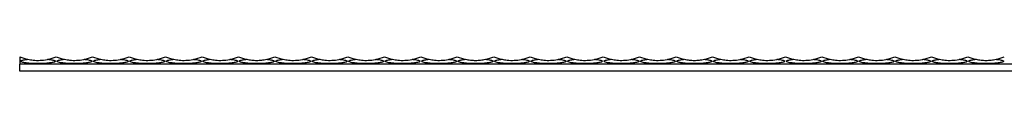
# Model space of a CAD drawing. Units: millimetres. Extents: x 250 to 14600, y 250 to 10250.
# Drawn here: x 2975 to 3515, y 5861 to 5869 of the extents above; entities that cross this region are included whole.
import ezdxf

# ---------------------------------------------------------------- set-up
doc = ezdxf.new("R2010")
doc.units = ezdxf.units.MM
doc.header["$LTSCALE"] = 50

msp = doc.modelspace()

# ---------------------------------------------------------------- linework, layer by layer
at = {"color": 7, "linetype": 'Continuous', "lineweight": 25}
for p, q in [((2975.25, 5869.07), (2975.25, 5865.07)), ((5975.25, 5865.07), (2975.25, 5865.07)), ((2975.25, 5861.07), (2975.25, 5865.07)), ((5975.25, 5861.07), (2975.25, 5861.07))]:
    msp.add_line(p, q, dxfattribs=at)
for centre, start, end in [((2985.25, 5893.07), 247.3801, 257.8198), ((2985.25, 5893.07), 282.1802, 292.6199), ((3005.25, 5893.07), 247.3801, 257.8198), ((3005.25, 5893.07), 282.1802, 292.6199), ((3025.25, 5893.07), 247.3801, 257.8198), ((3025.25, 5893.07), 282.1802, 292.6199), ((3045.25, 5893.07), 247.3801, 257.8198), ((3045.25, 5893.07), 282.1802, 292.6199), ((3065.25, 5893.07), 247.3801, 257.8198), ((3065.25, 5893.07), 282.1802, 292.6199), ((3085.25, 5893.07), 247.3801, 257.8198), ((3085.25, 5893.07), 282.1802, 292.6199), ((3105.25, 5893.07), 247.3801, 257.8198), ((3105.25, 5893.07), 282.1802, 292.6199), ((3125.25, 5893.07), 247.3801, 257.8198), ((3125.25, 5893.07), 282.1802, 292.6199), ((3145.25, 5893.07), 247.3801, 257.8198), ((3145.25, 5893.07), 282.1802, 292.6199), ((3165.25, 5893.07), 247.3801, 257.8198), ((3165.25, 5893.07), 282.1802, 292.6199), ((3185.25, 5893.07), 247.3801, 257.8198), ((3185.25, 5893.07), 282.1802, 292.6199), ((3205.25, 5893.07), 247.3801, 257.8198), ((3205.25, 5893.07), 282.1802, 292.6199), ((3225.25, 5893.07), 247.3801, 257.8198), ((3225.25, 5893.07), 282.1802, 292.6199), ((3245.25, 5893.07), 247.3801, 257.8198), ((3245.25, 5893.07), 282.1802, 292.6199), ((3265.25, 5893.07), 247.3801, 257.8198), ((3265.25, 5893.07), 282.1802, 292.6199), ((3285.25, 5893.07), 247.3801, 257.8198), ((3285.25, 5893.07), 282.1802, 292.6199), ((3305.25, 5893.07), 247.3801, 257.8198), ((3305.25, 5893.07), 282.1802, 292.6199), ((3325.25, 5893.07), 247.3801, 257.8198), ((3325.25, 5893.07), 282.1802, 292.6199), ((3345.25, 5893.07), 247.3801, 257.8198), ((3345.25, 5893.07), 282.1802, 292.6199), ((3365.25, 5893.07), 247.3801, 257.8198), ((3365.25, 5893.07), 282.1802, 292.6199), ((3385.25, 5893.07), 247.3801, 257.8198), ((3385.25, 5893.07), 282.1802, 292.6199), ((3405.25, 5893.07), 247.3801, 257.8198), ((3405.25, 5893.07), 282.1802, 292.6199), ((3425.25, 5893.07), 247.3801, 257.8198), ((3425.25, 5893.07), 282.1802, 292.6199), ((3445.25, 5893.07), 247.3801, 257.8198), ((3445.25, 5893.07), 282.1802, 292.6199), ((3465.25, 5893.07), 247.3801, 257.8198), ((3465.25, 5893.07), 282.1802, 292.6199), ((3485.25, 5893.07), 247.3801, 257.8198), ((3485.25, 5893.07), 282.1802, 292.6199), ((3505.25, 5893.07), 247.3801, 257.8198), ((3505.25, 5893.07), 282.1802, 292.6199)]:
    msp.add_arc(centre, 26, start, end, dxfattribs=at)
for points, knots in [([(2990.74, 5867.66), (2991.39, 5867.59), (2992.02, 5867.51), (2992.93, 5867.36), (2993.23, 5867.3), (2993.66, 5867.2), (2993.8, 5867.16), (2994.07, 5867.09), (2994.2, 5867.05), (2994.43, 5866.96), (2994.53, 5866.91), (2994.71, 5866.8), (2994.78, 5866.74), (2994.84, 5866.61), (2994.84, 5866.55), (2994.76, 5866.43), (2994.69, 5866.37), (2994.42, 5866.21), (2994.17, 5866.12), (2993.64, 5865.97), (2993.34, 5865.9), (2992.74, 5865.79), (2992.44, 5865.74), (2991.82, 5865.65), (2991.5, 5865.6), (2990.54, 5865.5), (2989.88, 5865.44), (2988.56, 5865.35), (2987.9, 5865.32), (2986.57, 5865.28), (2985.91, 5865.27), (2984.58, 5865.27), (2983.92, 5865.28), (2982.59, 5865.32), (2981.92, 5865.35), (2980.6, 5865.44), (2979.95, 5865.5), (2978.66, 5865.64), (2978.03, 5865.73), (2977.14, 5865.91), (2976.85, 5865.97), (2976.31, 5866.13), (2976.07, 5866.21), (2975.8, 5866.37), (2975.73, 5866.43), (2975.68, 5866.52), (2975.67, 5866.56), (2975.67, 5866.62), (2975.68, 5866.65), (2975.73, 5866.74), (2975.8, 5866.8), (2975.97, 5866.91), (2976.08, 5866.96), (2976.31, 5867.05), (2976.44, 5867.09), (2976.71, 5867.17), (2976.85, 5867.2), (2977.27, 5867.3), (2977.57, 5867.36), (2978.18, 5867.46), (2978.5, 5867.51), (2979.13, 5867.59), (2979.45, 5867.63), (2979.77, 5867.66)], [0, 0, 0, 0, 0.0625, 0.0625, 0.09375, 0.09375, 0.109375, 0.109375, 0.125, 0.125, 0.140625, 0.140625, 0.15625, 0.15625, 0.171875, 0.171875, 0.1875, 0.1875, 0.21875, 0.21875, 0.25, 0.25, 0.28125, 0.28125, 0.3125, 0.3125, 0.375, 0.375, 0.4375, 0.4375, 0.5, 0.5, 0.5625, 0.5625, 0.625, 0.625, 0.6875, 0.6875, 0.75, 0.75, 0.78125, 0.78125, 0.8125, 0.8125, 0.828125, 0.828125, 0.835938, 0.835938, 0.84375, 0.84375, 0.859375, 0.859375, 0.875, 0.875, 0.890625, 0.890625, 0.90625, 0.90625, 0.9375, 0.9375, 0.96875, 0.96875, 1, 1, 1, 1]), ([(2979.77, 5867.66), (2980.73, 5867.48), (2982.93, 5867.08), (2986.47, 5867.01), (2989.17, 5867.33), (2990.58, 5867.63), (2990.74, 5867.66)], [0, 0, 0, 0, 0.264982, 0.607413, 0.957375, 1, 1, 1, 1]), ([(3010.74, 5867.66), (3010.91, 5867.64), (3011.85, 5867.54), (3013.13, 5867.35), (3014.26, 5867.05), (3014.7, 5866.82), (3014.86, 5866.64), (3014.8, 5866.44), (3014.5, 5866.24), (3013.58, 5865.92), (3011.8, 5865.62), (3009.42, 5865.38), (3006.49, 5865.25), (3003.13, 5865.26), (2999.82, 5865.48), (2997.45, 5865.81), (2996.27, 5866.12), (2995.81, 5866.35), (2995.64, 5866.54), (2995.69, 5866.73), (2995.98, 5866.93), (2996.88, 5867.25), (2998.23, 5867.49), (2999.36, 5867.61), (2999.77, 5867.66)], [0, 0, 0, 0, 0.016661, 0.090879, 0.128085, 0.14435, 0.160783, 0.175152, 0.191538, 0.218844, 0.291842, 0.370194, 0.448697, 0.565803, 0.682654, 0.760781, 0.799957, 0.816107, 0.832414, 0.846932, 0.863126, 0.889866, 0.960658, 1, 1, 1, 1]), ([(2999.77, 5867.66), (3000.73, 5867.48), (3002.93, 5867.08), (3006.47, 5867.01), (3009.17, 5867.33), (3010.58, 5867.63), (3010.74, 5867.66)], [0, 0, 0, 0, 0.264982, 0.607413, 0.957375, 1, 1, 1, 1]), ([(3030.74, 5867.66), (3030.91, 5867.64), (3031.85, 5867.54), (3033.13, 5867.35), (3034.26, 5867.05), (3034.7, 5866.82), (3034.86, 5866.64), (3034.8, 5866.44), (3034.5, 5866.24), (3033.58, 5865.92), (3031.8, 5865.62), (3029.42, 5865.38), (3026.49, 5865.25), (3023.13, 5865.26), (3019.82, 5865.48), (3017.45, 5865.81), (3016.27, 5866.12), (3015.81, 5866.35), (3015.64, 5866.54), (3015.7, 5866.73), (3015.98, 5866.93), (3016.88, 5867.25), (3018.23, 5867.49), (3019.36, 5867.61), (3019.77, 5867.66)], [0, 0, 0, 0, 0.016661, 0.090878, 0.128085, 0.144352, 0.160785, 0.175155, 0.19154, 0.218846, 0.291844, 0.370196, 0.448699, 0.565804, 0.682656, 0.760783, 0.799958, 0.816108, 0.832416, 0.846934, 0.863126, 0.889866, 0.960658, 1, 1, 1, 1]), ([(3019.77, 5867.66), (3020.73, 5867.48), (3022.93, 5867.08), (3026.47, 5867.01), (3029.17, 5867.33), (3030.58, 5867.63), (3030.74, 5867.66)], [0, 0, 0, 0, 0.264982, 0.607413, 0.957375, 1, 1, 1, 1]), ([(3050.74, 5867.66), (3050.91, 5867.64), (3051.85, 5867.54), (3053.13, 5867.35), (3054.26, 5867.05), (3054.7, 5866.82), (3054.86, 5866.64), (3054.8, 5866.44), (3054.5, 5866.24), (3053.58, 5865.92), (3051.8, 5865.62), (3049.42, 5865.38), (3046.49, 5865.25), (3043.13, 5865.26), (3039.82, 5865.48), (3037.45, 5865.81), (3036.27, 5866.12), (3035.81, 5866.35), (3035.64, 5866.54), (3035.7, 5866.73), (3035.98, 5866.93), (3036.88, 5867.25), (3038.23, 5867.49), (3039.36, 5867.61), (3039.77, 5867.66)], [0, 0, 0, 0, 0.016657, 0.090875, 0.128081, 0.144349, 0.160781, 0.175151, 0.191536, 0.21884, 0.291841, 0.370193, 0.448696, 0.565801, 0.682653, 0.76078, 0.799955, 0.816105, 0.832412, 0.846931, 0.863123, 0.889863, 0.960655, 1, 1, 1, 1]), ([(3039.77, 5867.66), (3040.73, 5867.48), (3042.93, 5867.08), (3046.47, 5867.01), (3049.17, 5867.33), (3050.58, 5867.63), (3050.74, 5867.66)], [0, 0, 0, 0, 0.264972, 0.607403, 0.957364, 1, 1, 1, 1]), ([(3070.74, 5867.66), (3070.91, 5867.64), (3071.85, 5867.54), (3073.13, 5867.35), (3074.26, 5867.05), (3074.7, 5866.82), (3074.86, 5866.64), (3074.8, 5866.44), (3074.5, 5866.24), (3073.58, 5865.92), (3071.8, 5865.62), (3069.42, 5865.38), (3066.49, 5865.25), (3063.13, 5865.26), (3059.82, 5865.48), (3057.45, 5865.81), (3056.27, 5866.12), (3055.81, 5866.35), (3055.64, 5866.54), (3055.7, 5866.73), (3055.98, 5866.93), (3056.88, 5867.25), (3058.23, 5867.49), (3059.36, 5867.61), (3059.77, 5867.66)], [0, 0, 0, 0, 0.016657, 0.090878, 0.128082, 0.144349, 0.160782, 0.175152, 0.191535, 0.218841, 0.291839, 0.370191, 0.448698, 0.565803, 0.682655, 0.760782, 0.799957, 0.816105, 0.832413, 0.846931, 0.863123, 0.889863, 0.960655, 1, 1, 1, 1]), ([(3059.77, 5867.66), (3060.73, 5867.48), (3062.93, 5867.08), (3066.47, 5867.01), (3069.17, 5867.33), (3070.58, 5867.63), (3070.74, 5867.66)], [0, 0, 0, 0, 0.264972, 0.607403, 0.957364, 1, 1, 1, 1]), ([(3090.74, 5867.66), (3090.91, 5867.64), (3091.85, 5867.54), (3093.13, 5867.35), (3094.26, 5867.05), (3094.7, 5866.82), (3094.86, 5866.64), (3094.8, 5866.44), (3094.5, 5866.24), (3093.58, 5865.92), (3091.8, 5865.62), (3089.42, 5865.38), (3086.49, 5865.25), (3083.13, 5865.26), (3079.82, 5865.48), (3077.45, 5865.81), (3076.27, 5866.12), (3075.81, 5866.35), (3075.64, 5866.54), (3075.69, 5866.73), (3075.98, 5866.93), (3076.88, 5867.25), (3078.23, 5867.49), (3079.36, 5867.61), (3079.77, 5867.66)], [0, 0, 0, 0, 0.016661, 0.090878, 0.128085, 0.14435, 0.160783, 0.175153, 0.191536, 0.218842, 0.29184, 0.370192, 0.448699, 0.565801, 0.682656, 0.760783, 0.799958, 0.816106, 0.832414, 0.846932, 0.863125, 0.889863, 0.960655, 1, 1, 1, 1]), ([(3079.77, 5867.66), (3080.73, 5867.48), (3082.93, 5867.08), (3086.47, 5867.01), (3089.17, 5867.33), (3090.58, 5867.63), (3090.74, 5867.66)], [0, 0, 0, 0, 0.264972, 0.607403, 0.957364, 1, 1, 1, 1]), ([(3110.74, 5867.66), (3111.06, 5867.62), (3111.39, 5867.59), (3112.02, 5867.51), (3112.33, 5867.46), (3112.95, 5867.36), (3113.25, 5867.3), (3113.82, 5867.16), (3114.09, 5867.09), (3114.44, 5866.95), (3114.55, 5866.9), (3114.72, 5866.79), (3114.78, 5866.73), (3114.83, 5866.64), (3114.83, 5866.61), (3114.83, 5866.55), (3114.82, 5866.51), (3114.76, 5866.42), (3114.69, 5866.36), (3114.5, 5866.26), (3114.39, 5866.21), (3114.16, 5866.12), (3114.03, 5866.08), (3113.62, 5865.96), (3113.34, 5865.9), (3112.74, 5865.79), (3112.44, 5865.74), (3111.81, 5865.64), (3111.49, 5865.6), (3110.53, 5865.5), (3109.88, 5865.44), (3108.57, 5865.35), (3107.9, 5865.32), (3106.57, 5865.28), (3105.9, 5865.27), (3103.9, 5865.27), (3102.58, 5865.31), (3100.61, 5865.44), (3099.96, 5865.5), (3098.67, 5865.64), (3098.04, 5865.73), (3097.15, 5865.9), (3096.86, 5865.97), (3096.46, 5866.08), (3096.33, 5866.12), (3096.09, 5866.22), (3095.98, 5866.26), (3095.81, 5866.37), (3095.74, 5866.43), (3095.68, 5866.52), (3095.67, 5866.55), (3095.67, 5866.62), (3095.68, 5866.65), (3095.71, 5866.71), (3095.74, 5866.74), (3095.8, 5866.8), (3095.84, 5866.83), (3095.97, 5866.91), (3096.08, 5866.96), (3096.43, 5867.09), (3096.7, 5867.17), (3097.27, 5867.3), (3097.57, 5867.36), (3098.18, 5867.46), (3098.49, 5867.51), (3099.13, 5867.59), (3099.44, 5867.63), (3099.77, 5867.66)], [0, 0, 0, 0, 0.03125, 0.03125, 0.0625, 0.0625, 0.09375, 0.09375, 0.125, 0.125, 0.140625, 0.140625, 0.15625, 0.15625, 0.164062, 0.164062, 0.171875, 0.171875, 0.1875, 0.1875, 0.203125, 0.203125, 0.21875, 0.21875, 0.25, 0.25, 0.28125, 0.28125, 0.3125, 0.3125, 0.375, 0.375, 0.4375, 0.4375, 0.5, 0.5, 0.625, 0.625, 0.6875, 0.6875, 0.75, 0.75, 0.78125, 0.78125, 0.796875, 0.796875, 0.8125, 0.8125, 0.828125, 0.828125, 0.835937, 0.835937, 0.84375, 0.84375, 0.851562, 0.851562, 0.859375, 0.859375, 0.875, 0.875, 0.90625, 0.90625, 0.9375, 0.9375, 0.96875, 0.96875, 1, 1, 1, 1]), ([(3099.77, 5867.66), (3100.66, 5867.46), (3101.57, 5867.32), (3103.41, 5867.12), (3104.34, 5867.07), (3106.17, 5867.07), (3107.09, 5867.12), (3108.46, 5867.27), (3108.92, 5867.33), (3109.83, 5867.47), (3110.28, 5867.56), (3110.74, 5867.66)], [0, 0, 0, 0, 0.25, 0.25, 0.5, 0.5, 0.75, 0.75, 0.875, 0.875, 1, 1, 1, 1]), ([(3130.74, 5867.66), (3130.91, 5867.64), (3131.85, 5867.54), (3133.13, 5867.35), (3134.26, 5867.05), (3134.7, 5866.82), (3134.86, 5866.64), (3134.8, 5866.44), (3134.5, 5866.24), (3133.58, 5865.92), (3131.8, 5865.62), (3129.42, 5865.38), (3126.49, 5865.25), (3123.13, 5865.26), (3119.82, 5865.48), (3117.45, 5865.81), (3116.27, 5866.12), (3115.81, 5866.35), (3115.64, 5866.54), (3115.69, 5866.73), (3115.98, 5866.93), (3116.88, 5867.25), (3118.23, 5867.49), (3119.36, 5867.61), (3119.77, 5867.66)], [0, 0, 0, 0, 0.016661, 0.090878, 0.128085, 0.14435, 0.160783, 0.175152, 0.191537, 0.218843, 0.291841, 0.370194, 0.448696, 0.565802, 0.682657, 0.760784, 0.799956, 0.816106, 0.832414, 0.846932, 0.863125, 0.889863, 0.960658, 1, 1, 1, 1]), ([(3119.77, 5867.66), (3120.73, 5867.48), (3122.93, 5867.08), (3126.47, 5867.01), (3129.17, 5867.33), (3130.58, 5867.63), (3130.74, 5867.66)], [0, 0, 0, 0, 0.264982, 0.607413, 0.957375, 1, 1, 1, 1]), ([(3150.74, 5867.66), (3150.91, 5867.64), (3151.85, 5867.54), (3153.13, 5867.35), (3154.26, 5867.05), (3154.7, 5866.82), (3154.86, 5866.64), (3154.8, 5866.44), (3154.5, 5866.24), (3153.58, 5865.92), (3151.8, 5865.62), (3149.42, 5865.38), (3146.49, 5865.25), (3143.13, 5865.26), (3139.82, 5865.48), (3137.45, 5865.81), (3136.27, 5866.12), (3135.81, 5866.35), (3135.64, 5866.54), (3135.7, 5866.73), (3135.98, 5866.93), (3136.88, 5867.25), (3138.23, 5867.49), (3139.36, 5867.61), (3139.77, 5867.66)], [0, 0, 0, 0, 0.016661, 0.090879, 0.128085, 0.144353, 0.160784, 0.175153, 0.191539, 0.218845, 0.291843, 0.370195, 0.448698, 0.565804, 0.682656, 0.760783, 0.799958, 0.816108, 0.832416, 0.846934, 0.863126, 0.889866, 0.960658, 1, 1, 1, 1]), ([(3139.77, 5867.66), (3140.73, 5867.48), (3142.93, 5867.08), (3146.47, 5867.01), (3149.17, 5867.33), (3150.58, 5867.63), (3150.74, 5867.66)], [0, 0, 0, 0, 0.264982, 0.607413, 0.957375, 1, 1, 1, 1]), ([(3170.74, 5867.66), (3170.91, 5867.64), (3171.85, 5867.54), (3173.13, 5867.35), (3174.26, 5867.05), (3174.7, 5866.82), (3174.86, 5866.64), (3174.8, 5866.44), (3174.5, 5866.24), (3173.58, 5865.92), (3171.8, 5865.62), (3169.42, 5865.38), (3166.49, 5865.25), (3163.13, 5865.26), (3159.82, 5865.48), (3157.45, 5865.81), (3156.27, 5866.12), (3155.81, 5866.35), (3155.64, 5866.54), (3155.7, 5866.73), (3155.98, 5866.93), (3156.88, 5867.25), (3158.23, 5867.49), (3159.36, 5867.61), (3159.77, 5867.66)], [0, 0, 0, 0, 0.016657, 0.090875, 0.128081, 0.144349, 0.160781, 0.175151, 0.191536, 0.218843, 0.29184, 0.370193, 0.448695, 0.565801, 0.682652, 0.760779, 0.799955, 0.816104, 0.832412, 0.846931, 0.863123, 0.889863, 0.960655, 1, 1, 1, 1]), ([(3159.77, 5867.66), (3160.73, 5867.48), (3162.93, 5867.08), (3166.47, 5867.01), (3169.17, 5867.33), (3170.58, 5867.63), (3170.74, 5867.66)], [0, 0, 0, 0, 0.264972, 0.607403, 0.957364, 1, 1, 1, 1]), ([(3190.74, 5867.66), (3190.91, 5867.64), (3191.85, 5867.54), (3193.13, 5867.35), (3194.26, 5867.05), (3194.7, 5866.82), (3194.86, 5866.64), (3194.8, 5866.44), (3194.5, 5866.24), (3193.58, 5865.92), (3191.8, 5865.62), (3189.42, 5865.38), (3186.49, 5865.25), (3183.13, 5865.26), (3179.82, 5865.48), (3177.45, 5865.81), (3176.27, 5866.12), (3175.81, 5866.35), (3175.64, 5866.54), (3175.69, 5866.73), (3175.98, 5866.93), (3176.88, 5867.25), (3178.23, 5867.49), (3179.36, 5867.61), (3179.77, 5867.66)], [0, 0, 0, 0, 0.016657, 0.090878, 0.128082, 0.144349, 0.160782, 0.175152, 0.191537, 0.21884, 0.291838, 0.370194, 0.448697, 0.565802, 0.682654, 0.760781, 0.799956, 0.816106, 0.832413, 0.846931, 0.863123, 0.889863, 0.960655, 1, 1, 1, 1]), ([(3179.77, 5867.66), (3180.73, 5867.48), (3182.93, 5867.08), (3186.47, 5867.01), (3189.17, 5867.33), (3190.58, 5867.63), (3190.74, 5867.66)], [0, 0, 0, 0, 0.264972, 0.607403, 0.957364, 1, 1, 1, 1]), ([(3210.74, 5867.66), (3210.91, 5867.64), (3211.85, 5867.54), (3213.13, 5867.35), (3214.26, 5867.05), (3214.7, 5866.82), (3214.86, 5866.64), (3214.8, 5866.44), (3214.5, 5866.24), (3213.58, 5865.92), (3211.8, 5865.62), (3209.42, 5865.38), (3206.49, 5865.25), (3203.13, 5865.26), (3199.82, 5865.48), (3197.45, 5865.81), (3196.27, 5866.12), (3195.81, 5866.35), (3195.64, 5866.54), (3195.69, 5866.73), (3195.98, 5866.93), (3196.88, 5867.25), (3198.23, 5867.49), (3199.36, 5867.61), (3199.77, 5867.66)], [0, 0, 0, 0, 0.016657, 0.090878, 0.128085, 0.14435, 0.160783, 0.175152, 0.191536, 0.218842, 0.29184, 0.370192, 0.448699, 0.565801, 0.682656, 0.760783, 0.799958, 0.816106, 0.832414, 0.846932, 0.863125, 0.889863, 0.960655, 1, 1, 1, 1]), ([(3199.77, 5867.66), (3200.73, 5867.48), (3202.93, 5867.08), (3206.47, 5867.01), (3209.17, 5867.33), (3210.58, 5867.63), (3210.74, 5867.66)], [0, 0, 0, 0, 0.264972, 0.607403, 0.957364, 1, 1, 1, 1]), ([(3230.74, 5867.66), (3231.06, 5867.62), (3231.39, 5867.59), (3232.02, 5867.51), (3232.33, 5867.46), (3232.95, 5867.36), (3233.25, 5867.3), (3233.82, 5867.16), (3234.09, 5867.09), (3234.44, 5866.95), (3234.55, 5866.9), (3234.72, 5866.79), (3234.78, 5866.73), (3234.83, 5866.64), (3234.83, 5866.61), (3234.83, 5866.55), (3234.82, 5866.51), (3234.76, 5866.42), (3234.69, 5866.36), (3234.5, 5866.26), (3234.39, 5866.21), (3234.16, 5866.12), (3234.03, 5866.08), (3233.62, 5865.96), (3233.34, 5865.9), (3232.74, 5865.79), (3232.44, 5865.74), (3231.81, 5865.64), (3231.49, 5865.6), (3230.53, 5865.5), (3229.88, 5865.44), (3228.57, 5865.35), (3227.9, 5865.32), (3226.57, 5865.28), (3225.9, 5865.27), (3223.9, 5865.27), (3222.58, 5865.31), (3220.61, 5865.44), (3219.96, 5865.5), (3218.67, 5865.64), (3218.04, 5865.73), (3217.15, 5865.9), (3216.86, 5865.97), (3216.46, 5866.08), (3216.33, 5866.12), (3216.09, 5866.22), (3215.98, 5866.26), (3215.81, 5866.37), (3215.74, 5866.43), (3215.68, 5866.52), (3215.67, 5866.55), (3215.67, 5866.62), (3215.68, 5866.65), (3215.71, 5866.71), (3215.74, 5866.74), (3215.8, 5866.8), (3215.84, 5866.83), (3215.97, 5866.91), (3216.08, 5866.96), (3216.43, 5867.09), (3216.7, 5867.17), (3217.27, 5867.3), (3217.57, 5867.36), (3218.18, 5867.46), (3218.49, 5867.51), (3219.13, 5867.59), (3219.44, 5867.63), (3219.77, 5867.66)], [0, 0, 0, 0, 0.03125, 0.03125, 0.0625, 0.0625, 0.09375, 0.09375, 0.125, 0.125, 0.140625, 0.140625, 0.15625, 0.15625, 0.164062, 0.164062, 0.171875, 0.171875, 0.1875, 0.1875, 0.203125, 0.203125, 0.21875, 0.21875, 0.25, 0.25, 0.28125, 0.28125, 0.3125, 0.3125, 0.375, 0.375, 0.4375, 0.4375, 0.5, 0.5, 0.625, 0.625, 0.6875, 0.6875, 0.75, 0.75, 0.78125, 0.78125, 0.796875, 0.796875, 0.8125, 0.8125, 0.828125, 0.828125, 0.835937, 0.835937, 0.84375, 0.84375, 0.851562, 0.851562, 0.859375, 0.859375, 0.875, 0.875, 0.90625, 0.90625, 0.9375, 0.9375, 0.96875, 0.96875, 1, 1, 1, 1]), ([(3219.77, 5867.66), (3220.66, 5867.46), (3221.57, 5867.32), (3223.41, 5867.12), (3224.34, 5867.07), (3226.17, 5867.07), (3227.09, 5867.12), (3228.46, 5867.27), (3228.92, 5867.33), (3229.83, 5867.47), (3230.28, 5867.56), (3230.74, 5867.66)], [0, 0, 0, 0, 0.25, 0.25, 0.5, 0.5, 0.75, 0.75, 0.875, 0.875, 1, 1, 1, 1]), ([(3250.74, 5867.66), (3250.91, 5867.64), (3251.85, 5867.54), (3253.13, 5867.35), (3254.26, 5867.05), (3254.7, 5866.82), (3254.86, 5866.64), (3254.8, 5866.44), (3254.5, 5866.24), (3253.58, 5865.92), (3251.8, 5865.62), (3249.42, 5865.38), (3246.49, 5865.25), (3243.13, 5865.26), (3239.82, 5865.48), (3237.45, 5865.81), (3236.27, 5866.12), (3235.81, 5866.35), (3235.64, 5866.54), (3235.69, 5866.73), (3235.98, 5866.93), (3236.88, 5867.25), (3238.23, 5867.49), (3239.36, 5867.61), (3239.77, 5867.66)], [0, 0, 0, 0, 0.016661, 0.090878, 0.128085, 0.14435, 0.160783, 0.175152, 0.191537, 0.218843, 0.291841, 0.370194, 0.448696, 0.565802, 0.682657, 0.760784, 0.799956, 0.816106, 0.832414, 0.846932, 0.863125, 0.889863, 0.960658, 1, 1, 1, 1]), ([(3239.77, 5867.66), (3240.73, 5867.48), (3242.93, 5867.08), (3246.47, 5867.01), (3249.17, 5867.33), (3250.58, 5867.63), (3250.74, 5867.66)], [0, 0, 0, 0, 0.264982, 0.607413, 0.957375, 1, 1, 1, 1]), ([(3270.74, 5867.66), (3270.91, 5867.64), (3271.85, 5867.54), (3273.13, 5867.35), (3274.26, 5867.05), (3274.7, 5866.82), (3274.86, 5866.64), (3274.8, 5866.44), (3274.5, 5866.24), (3273.58, 5865.92), (3271.8, 5865.62), (3269.42, 5865.38), (3266.49, 5865.25), (3263.13, 5865.26), (3259.82, 5865.48), (3257.45, 5865.81), (3256.27, 5866.12), (3255.81, 5866.35), (3255.64, 5866.54), (3255.69, 5866.73), (3255.98, 5866.93), (3256.88, 5867.25), (3258.23, 5867.49), (3259.36, 5867.61), (3259.77, 5867.66)], [0, 0, 0, 0, 0.016661, 0.090879, 0.128085, 0.14435, 0.160783, 0.175152, 0.191538, 0.218844, 0.291842, 0.370194, 0.448697, 0.565803, 0.682654, 0.760781, 0.799957, 0.816107, 0.832414, 0.846932, 0.863126, 0.889866, 0.960658, 1, 1, 1, 1]), ([(3259.77, 5867.66), (3260.73, 5867.48), (3262.93, 5867.08), (3266.47, 5867.01), (3269.17, 5867.33), (3270.58, 5867.63), (3270.74, 5867.66)], [0, 0, 0, 0, 0.264982, 0.607413, 0.957375, 1, 1, 1, 1]), ([(3290.74, 5867.66), (3290.91, 5867.64), (3291.85, 5867.54), (3293.13, 5867.35), (3294.26, 5867.05), (3294.7, 5866.82), (3294.86, 5866.64), (3294.8, 5866.44), (3294.5, 5866.24), (3293.58, 5865.92), (3291.8, 5865.62), (3289.42, 5865.38), (3286.49, 5865.25), (3283.13, 5865.26), (3279.82, 5865.48), (3277.45, 5865.81), (3276.27, 5866.12), (3275.81, 5866.35), (3275.64, 5866.54), (3275.7, 5866.73), (3275.98, 5866.93), (3276.88, 5867.25), (3278.23, 5867.49), (3279.36, 5867.61), (3279.77, 5867.66)], [0, 0, 0, 0, 0.016661, 0.090878, 0.128085, 0.144352, 0.160785, 0.175155, 0.19154, 0.218846, 0.291844, 0.370196, 0.448699, 0.565804, 0.682656, 0.760783, 0.799958, 0.816108, 0.832416, 0.846934, 0.863126, 0.889866, 0.960658, 1, 1, 1, 1]), ([(3279.77, 5867.66), (3280.73, 5867.48), (3282.93, 5867.08), (3286.47, 5867.01), (3289.17, 5867.33), (3290.58, 5867.63), (3290.74, 5867.66)], [0, 0, 0, 0, 0.264982, 0.607413, 0.957375, 1, 1, 1, 1]), ([(3310.74, 5867.66), (3310.91, 5867.64), (3311.85, 5867.54), (3313.13, 5867.35), (3314.26, 5867.05), (3314.7, 5866.82), (3314.86, 5866.64), (3314.8, 5866.44), (3314.5, 5866.24), (3313.58, 5865.92), (3311.8, 5865.62), (3309.42, 5865.38), (3306.49, 5865.25), (3303.13, 5865.26), (3299.82, 5865.48), (3297.45, 5865.81), (3296.27, 5866.12), (3295.81, 5866.35), (3295.64, 5866.54), (3295.7, 5866.73), (3295.98, 5866.93), (3296.88, 5867.25), (3298.23, 5867.49), (3299.36, 5867.61), (3299.77, 5867.66)], [0, 0, 0, 0, 0.016657, 0.090878, 0.128082, 0.144349, 0.160782, 0.175151, 0.191537, 0.21884, 0.291838, 0.370194, 0.448696, 0.565802, 0.682653, 0.76078, 0.799955, 0.816105, 0.832413, 0.846931, 0.863123, 0.889863, 0.960655, 1, 1, 1, 1]), ([(3299.77, 5867.66), (3300.73, 5867.48), (3302.93, 5867.08), (3306.47, 5867.01), (3309.17, 5867.33), (3310.58, 5867.63), (3310.74, 5867.66)], [0, 0, 0, 0, 0.264972, 0.607403, 0.957364, 1, 1, 1, 1]), ([(3330.74, 5867.66), (3330.91, 5867.64), (3331.85, 5867.54), (3333.13, 5867.35), (3334.26, 5867.05), (3334.7, 5866.82), (3334.86, 5866.64), (3334.8, 5866.44), (3334.5, 5866.24), (3333.58, 5865.92), (3331.8, 5865.62), (3329.42, 5865.38), (3326.49, 5865.25), (3323.13, 5865.26), (3319.82, 5865.48), (3317.45, 5865.81), (3316.27, 5866.12), (3315.81, 5866.35), (3315.64, 5866.54), (3315.69, 5866.73), (3315.98, 5866.93), (3316.88, 5867.25), (3318.23, 5867.49), (3319.36, 5867.61), (3319.77, 5867.66)], [0, 0, 0, 0, 0.016657, 0.090878, 0.128085, 0.14435, 0.160783, 0.175152, 0.191536, 0.218842, 0.29184, 0.370192, 0.448698, 0.565804, 0.682655, 0.760782, 0.799957, 0.816105, 0.832413, 0.846931, 0.863123, 0.889863, 0.960655, 1, 1, 1, 1]), ([(3319.77, 5867.66), (3320.73, 5867.48), (3322.93, 5867.08), (3326.47, 5867.01), (3329.17, 5867.33), (3330.58, 5867.63), (3330.74, 5867.66)], [0, 0, 0, 0, 0.264972, 0.607403, 0.957364, 1, 1, 1, 1]), ([(3350.74, 5867.66), (3351.06, 5867.62), (3351.39, 5867.59), (3352.02, 5867.51), (3352.33, 5867.46), (3352.95, 5867.36), (3353.25, 5867.3), (3353.82, 5867.16), (3354.09, 5867.09), (3354.44, 5866.95), (3354.55, 5866.9), (3354.72, 5866.79), (3354.78, 5866.73), (3354.83, 5866.64), (3354.83, 5866.61), (3354.83, 5866.55), (3354.82, 5866.51), (3354.76, 5866.42), (3354.69, 5866.36), (3354.5, 5866.26), (3354.39, 5866.21), (3354.16, 5866.12), (3354.03, 5866.08), (3353.62, 5865.96), (3353.34, 5865.9), (3352.74, 5865.79), (3352.44, 5865.74), (3351.81, 5865.64), (3351.49, 5865.6), (3350.53, 5865.5), (3349.88, 5865.44), (3348.57, 5865.35), (3347.9, 5865.32), (3346.57, 5865.28), (3345.9, 5865.27), (3343.9, 5865.27), (3342.58, 5865.31), (3340.61, 5865.44), (3339.96, 5865.5), (3338.67, 5865.64), (3338.04, 5865.73), (3337.15, 5865.9), (3336.86, 5865.97), (3336.46, 5866.08), (3336.33, 5866.12), (3336.09, 5866.22), (3335.98, 5866.26), (3335.81, 5866.37), (3335.74, 5866.43), (3335.68, 5866.52), (3335.67, 5866.55), (3335.67, 5866.62), (3335.68, 5866.65), (3335.71, 5866.71), (3335.74, 5866.74), (3335.8, 5866.8), (3335.84, 5866.83), (3335.97, 5866.91), (3336.08, 5866.96), (3336.43, 5867.09), (3336.7, 5867.17), (3337.27, 5867.3), (3337.57, 5867.36), (3338.18, 5867.46), (3338.49, 5867.51), (3339.13, 5867.59), (3339.44, 5867.63), (3339.77, 5867.66)], [0, 0, 0, 0, 0.03125, 0.03125, 0.0625, 0.0625, 0.09375, 0.09375, 0.125, 0.125, 0.140625, 0.140625, 0.15625, 0.15625, 0.164062, 0.164062, 0.171875, 0.171875, 0.1875, 0.1875, 0.203125, 0.203125, 0.21875, 0.21875, 0.25, 0.25, 0.28125, 0.28125, 0.3125, 0.3125, 0.375, 0.375, 0.4375, 0.4375, 0.5, 0.5, 0.625, 0.625, 0.6875, 0.6875, 0.75, 0.75, 0.78125, 0.78125, 0.796875, 0.796875, 0.8125, 0.8125, 0.828125, 0.828125, 0.835937, 0.835937, 0.84375, 0.84375, 0.851562, 0.851562, 0.859375, 0.859375, 0.875, 0.875, 0.90625, 0.90625, 0.9375, 0.9375, 0.96875, 0.96875, 1, 1, 1, 1]), ([(3339.77, 5867.66), (3340.66, 5867.46), (3341.57, 5867.32), (3343.41, 5867.12), (3344.34, 5867.07), (3346.17, 5867.07), (3347.09, 5867.12), (3348.46, 5867.27), (3348.92, 5867.33), (3349.83, 5867.47), (3350.28, 5867.56), (3350.74, 5867.66)], [0, 0, 0, 0, 0.25, 0.25, 0.5, 0.5, 0.75, 0.75, 0.875, 0.875, 1, 1, 1, 1]), ([(3370.74, 5867.66), (3370.91, 5867.64), (3371.85, 5867.54), (3373.13, 5867.35), (3374.26, 5867.05), (3374.7, 5866.82), (3374.86, 5866.64), (3374.8, 5866.44), (3374.5, 5866.24), (3373.58, 5865.92), (3371.8, 5865.62), (3369.42, 5865.38), (3366.49, 5865.25), (3363.13, 5865.26), (3359.82, 5865.48), (3357.45, 5865.81), (3356.27, 5866.12), (3355.81, 5866.35), (3355.64, 5866.54), (3355.69, 5866.73), (3355.98, 5866.93), (3356.88, 5867.25), (3358.23, 5867.49), (3359.36, 5867.61), (3359.77, 5867.66)], [0, 0, 0, 0, 0.016661, 0.090879, 0.128085, 0.14435, 0.160783, 0.175153, 0.191536, 0.218842, 0.29184, 0.370193, 0.448695, 0.565801, 0.682656, 0.760783, 0.799958, 0.816106, 0.832414, 0.846932, 0.863125, 0.889863, 0.960658, 1, 1, 1, 1]), ([(3359.77, 5867.66), (3360.73, 5867.48), (3362.93, 5867.08), (3366.47, 5867.01), (3369.17, 5867.33), (3370.58, 5867.63), (3370.74, 5867.66)], [0, 0, 0, 0, 0.264982, 0.607413, 0.957375, 1, 1, 1, 1]), ([(3390.74, 5867.66), (3390.91, 5867.64), (3391.85, 5867.54), (3393.13, 5867.35), (3394.26, 5867.05), (3394.7, 5866.82), (3394.86, 5866.64), (3394.8, 5866.44), (3394.5, 5866.24), (3393.58, 5865.92), (3391.8, 5865.62), (3389.42, 5865.38), (3386.49, 5865.25), (3383.13, 5865.26), (3379.82, 5865.48), (3377.45, 5865.81), (3376.27, 5866.12), (3375.81, 5866.35), (3375.64, 5866.54), (3375.69, 5866.73), (3375.98, 5866.93), (3376.88, 5867.25), (3378.23, 5867.49), (3379.36, 5867.61), (3379.77, 5867.66)], [0, 0, 0, 0, 0.016661, 0.090879, 0.128085, 0.14435, 0.160783, 0.175152, 0.191538, 0.218844, 0.291842, 0.370194, 0.448697, 0.565803, 0.682654, 0.760781, 0.799957, 0.816107, 0.832414, 0.846932, 0.863126, 0.889866, 0.960658, 1, 1, 1, 1]), ([(3379.77, 5867.66), (3380.73, 5867.48), (3382.93, 5867.08), (3386.47, 5867.01), (3389.17, 5867.33), (3390.58, 5867.63), (3390.74, 5867.66)], [0, 0, 0, 0, 0.264982, 0.607413, 0.957375, 1, 1, 1, 1]), ([(3410.74, 5867.66), (3410.91, 5867.64), (3411.85, 5867.54), (3413.13, 5867.35), (3414.26, 5867.05), (3414.7, 5866.82), (3414.86, 5866.64), (3414.8, 5866.44), (3414.5, 5866.24), (3413.58, 5865.92), (3411.8, 5865.62), (3409.42, 5865.38), (3406.49, 5865.25), (3403.13, 5865.26), (3399.82, 5865.48), (3397.45, 5865.81), (3396.27, 5866.12), (3395.81, 5866.35), (3395.64, 5866.54), (3395.7, 5866.73), (3395.98, 5866.93), (3396.88, 5867.25), (3398.23, 5867.49), (3399.36, 5867.61), (3399.77, 5867.66)], [0, 0, 0, 0, 0.016661, 0.090878, 0.128085, 0.144352, 0.160785, 0.175155, 0.19154, 0.218846, 0.291844, 0.370196, 0.448699, 0.565804, 0.682656, 0.760783, 0.799958, 0.816108, 0.832416, 0.846934, 0.863126, 0.889866, 0.960658, 1, 1, 1, 1]), ([(3399.77, 5867.66), (3400.73, 5867.48), (3402.93, 5867.08), (3406.47, 5867.01), (3409.17, 5867.33), (3410.58, 5867.63), (3410.74, 5867.66)], [0, 0, 0, 0, 0.264982, 0.607413, 0.957375, 1, 1, 1, 1]), ([(3430.74, 5867.66), (3430.91, 5867.64), (3431.85, 5867.54), (3433.13, 5867.35), (3434.26, 5867.05), (3434.7, 5866.82), (3434.86, 5866.64), (3434.8, 5866.44), (3434.5, 5866.24), (3433.58, 5865.92), (3431.8, 5865.62), (3429.42, 5865.38), (3426.49, 5865.25), (3423.13, 5865.26), (3419.82, 5865.48), (3417.45, 5865.81), (3416.27, 5866.12), (3415.81, 5866.35), (3415.64, 5866.54), (3415.7, 5866.73), (3415.98, 5866.93), (3416.88, 5867.25), (3418.23, 5867.49), (3419.36, 5867.61), (3419.77, 5867.66)], [0, 0, 0, 0, 0.016657, 0.090875, 0.128081, 0.144349, 0.160781, 0.175151, 0.191536, 0.21884, 0.291841, 0.370193, 0.448696, 0.565801, 0.682653, 0.76078, 0.799955, 0.816105, 0.832412, 0.846931, 0.863123, 0.889863, 0.960655, 1, 1, 1, 1]), ([(3419.77, 5867.66), (3420.73, 5867.48), (3422.93, 5867.08), (3426.47, 5867.01), (3429.17, 5867.33), (3430.58, 5867.63), (3430.74, 5867.66)], [0, 0, 0, 0, 0.264972, 0.607403, 0.957364, 1, 1, 1, 1]), ([(3450.74, 5867.66), (3450.91, 5867.64), (3451.85, 5867.54), (3453.13, 5867.35), (3454.26, 5867.05), (3454.7, 5866.82), (3454.86, 5866.64), (3454.8, 5866.44), (3454.5, 5866.24), (3453.58, 5865.92), (3451.8, 5865.62), (3449.42, 5865.38), (3446.49, 5865.25), (3443.13, 5865.26), (3439.82, 5865.48), (3437.45, 5865.81), (3436.27, 5866.12), (3435.81, 5866.35), (3435.64, 5866.54), (3435.69, 5866.73), (3435.98, 5866.93), (3436.88, 5867.25), (3438.23, 5867.49), (3439.36, 5867.61), (3439.77, 5867.66)], [0, 0, 0, 0, 0.016657, 0.090878, 0.128082, 0.144349, 0.160782, 0.175152, 0.191535, 0.218841, 0.291839, 0.370191, 0.448698, 0.565803, 0.682655, 0.760782, 0.799957, 0.816105, 0.832413, 0.846931, 0.863123, 0.889863, 0.960655, 1, 1, 1, 1]), ([(3439.77, 5867.66), (3440.73, 5867.48), (3442.93, 5867.08), (3446.47, 5867.01), (3449.17, 5867.33), (3450.58, 5867.63), (3450.74, 5867.66)], [0, 0, 0, 0, 0.264972, 0.607403, 0.957364, 1, 1, 1, 1]), ([(3470.74, 5867.66), (3471.06, 5867.62), (3471.39, 5867.59), (3472.02, 5867.51), (3472.33, 5867.46), (3472.95, 5867.36), (3473.25, 5867.3), (3473.82, 5867.16), (3474.09, 5867.09), (3474.44, 5866.95), (3474.55, 5866.9), (3474.72, 5866.79), (3474.78, 5866.73), (3474.83, 5866.64), (3474.83, 5866.61), (3474.83, 5866.55), (3474.82, 5866.51), (3474.76, 5866.42), (3474.69, 5866.36), (3474.5, 5866.26), (3474.39, 5866.21), (3474.16, 5866.12), (3474.03, 5866.08), (3473.62, 5865.96), (3473.34, 5865.9), (3472.74, 5865.79), (3472.44, 5865.74), (3471.81, 5865.64), (3471.49, 5865.6), (3470.53, 5865.5), (3469.88, 5865.44), (3468.57, 5865.35), (3467.9, 5865.32), (3466.57, 5865.28), (3465.9, 5865.27), (3463.9, 5865.27), (3462.58, 5865.31), (3460.61, 5865.44), (3459.96, 5865.5), (3458.67, 5865.64), (3458.04, 5865.73), (3457.15, 5865.9), (3456.86, 5865.97), (3456.46, 5866.08), (3456.33, 5866.12), (3456.09, 5866.22), (3455.98, 5866.26), (3455.81, 5866.37), (3455.74, 5866.43), (3455.68, 5866.52), (3455.67, 5866.55), (3455.67, 5866.62), (3455.68, 5866.65), (3455.71, 5866.71), (3455.74, 5866.74), (3455.8, 5866.8), (3455.84, 5866.83), (3455.97, 5866.91), (3456.08, 5866.96), (3456.43, 5867.09), (3456.7, 5867.17), (3457.27, 5867.3), (3457.57, 5867.36), (3458.18, 5867.46), (3458.49, 5867.51), (3459.13, 5867.59), (3459.44, 5867.63), (3459.77, 5867.66)], [0, 0, 0, 0, 0.03125, 0.03125, 0.0625, 0.0625, 0.09375, 0.09375, 0.125, 0.125, 0.140625, 0.140625, 0.15625, 0.15625, 0.164063, 0.164063, 0.171875, 0.171875, 0.1875, 0.1875, 0.203125, 0.203125, 0.21875, 0.21875, 0.25, 0.25, 0.28125, 0.28125, 0.3125, 0.3125, 0.375, 0.375, 0.4375, 0.4375, 0.5, 0.5, 0.625, 0.625, 0.6875, 0.6875, 0.75, 0.75, 0.78125, 0.78125, 0.796875, 0.796875, 0.8125, 0.8125, 0.828125, 0.828125, 0.835938, 0.835938, 0.84375, 0.84375, 0.851563, 0.851563, 0.859375, 0.859375, 0.875, 0.875, 0.90625, 0.90625, 0.9375, 0.9375, 0.96875, 0.96875, 1, 1, 1, 1]), ([(3459.77, 5867.66), (3460.73, 5867.48), (3462.93, 5867.08), (3466.47, 5867.01), (3469.17, 5867.33), (3470.58, 5867.63), (3470.74, 5867.66)], [0, 0, 0, 0, 0.264972, 0.607403, 0.957364, 1, 1, 1, 1]), ([(3490.74, 5867.66), (3491.06, 5867.62), (3491.39, 5867.59), (3492.02, 5867.51), (3492.33, 5867.46), (3492.95, 5867.36), (3493.25, 5867.3), (3493.82, 5867.16), (3494.09, 5867.09), (3494.44, 5866.95), (3494.55, 5866.9), (3494.72, 5866.79), (3494.78, 5866.73), (3494.83, 5866.64), (3494.83, 5866.61), (3494.83, 5866.55), (3494.82, 5866.51), (3494.76, 5866.42), (3494.69, 5866.36), (3494.5, 5866.26), (3494.39, 5866.21), (3494.16, 5866.12), (3494.03, 5866.08), (3493.62, 5865.96), (3493.34, 5865.9), (3492.74, 5865.79), (3492.44, 5865.74), (3491.81, 5865.64), (3491.49, 5865.6), (3490.53, 5865.5), (3489.88, 5865.44), (3488.57, 5865.35), (3487.9, 5865.32), (3486.57, 5865.28), (3485.9, 5865.27), (3483.9, 5865.27), (3482.58, 5865.31), (3480.61, 5865.44), (3479.96, 5865.5), (3478.67, 5865.64), (3478.04, 5865.73), (3477.15, 5865.9), (3476.86, 5865.97), (3476.46, 5866.08), (3476.33, 5866.12), (3476.09, 5866.22), (3475.98, 5866.26), (3475.81, 5866.37), (3475.74, 5866.43), (3475.68, 5866.52), (3475.67, 5866.55), (3475.67, 5866.62), (3475.68, 5866.65), (3475.71, 5866.71), (3475.74, 5866.74), (3475.8, 5866.8), (3475.84, 5866.83), (3475.97, 5866.91), (3476.08, 5866.96), (3476.43, 5867.09), (3476.7, 5867.17), (3477.27, 5867.3), (3477.57, 5867.36), (3478.18, 5867.46), (3478.49, 5867.51), (3479.13, 5867.59), (3479.44, 5867.63), (3479.77, 5867.66)], [0, 0, 0, 0, 0.03125, 0.03125, 0.0625, 0.0625, 0.09375, 0.09375, 0.125, 0.125, 0.140625, 0.140625, 0.15625, 0.15625, 0.164062, 0.164062, 0.171875, 0.171875, 0.1875, 0.1875, 0.203125, 0.203125, 0.21875, 0.21875, 0.25, 0.25, 0.28125, 0.28125, 0.3125, 0.3125, 0.375, 0.375, 0.4375, 0.4375, 0.5, 0.5, 0.625, 0.625, 0.6875, 0.6875, 0.75, 0.75, 0.78125, 0.78125, 0.796875, 0.796875, 0.8125, 0.8125, 0.828125, 0.828125, 0.835937, 0.835937, 0.84375, 0.84375, 0.851562, 0.851562, 0.859375, 0.859375, 0.875, 0.875, 0.90625, 0.90625, 0.9375, 0.9375, 0.96875, 0.96875, 1, 1, 1, 1]), ([(3479.77, 5867.66), (3480.73, 5867.48), (3482.93, 5867.08), (3486.47, 5867.01), (3489.17, 5867.33), (3490.58, 5867.63), (3490.74, 5867.66)], [0, 0, 0, 0, 0.264977, 0.607408, 0.957369, 1, 1, 1, 1]), ([(3510.74, 5867.66), (3510.91, 5867.64), (3511.85, 5867.54), (3513.13, 5867.35), (3514.26, 5867.05), (3514.7, 5866.82), (3514.86, 5866.64), (3514.8, 5866.44), (3514.5, 5866.24), (3513.58, 5865.92), (3511.81, 5865.62), (3509.42, 5865.39), (3506.52, 5865.25), (3503.15, 5865.26), (3499.84, 5865.48), (3497.45, 5865.81), (3496.27, 5866.12), (3495.81, 5866.35), (3495.64, 5866.54), (3495.7, 5866.73), (3495.98, 5866.93), (3496.88, 5867.25), (3498.23, 5867.49), (3499.36, 5867.61), (3499.77, 5867.66)], [0, 0, 0, 0, 0.016662, 0.090885, 0.128094, 0.144361, 0.160795, 0.175166, 0.191551, 0.218859, 0.291862, 0.369481, 0.448711, 0.563982, 0.682632, 0.760765, 0.799943, 0.816093, 0.832401, 0.846921, 0.863115, 0.889855, 0.960654, 1, 1, 1, 1]), ([(3499.77, 5867.66), (3500.66, 5867.46), (3501.57, 5867.32), (3503.41, 5867.12), (3504.34, 5867.07), (3506.17, 5867.07), (3507.09, 5867.12), (3508.46, 5867.27), (3508.92, 5867.33), (3509.83, 5867.47), (3510.28, 5867.56), (3510.74, 5867.66)], [0, 0, 0, 0, 0.25, 0.25, 0.5, 0.5, 0.75, 0.75, 0.875, 0.875, 1, 1, 1, 1])]:
    msp.add_open_spline(points, degree=3, knots=knots, dxfattribs=at)

doc.saveas('drawing.dxf')
